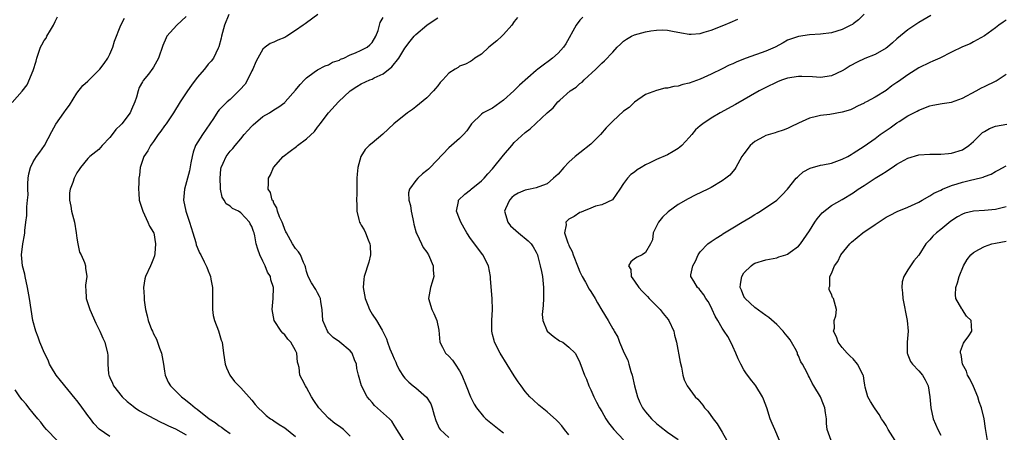
# Model space of a CAD drawing. Units: inches. Extents: x 2562000 to 2565000, y 1539000 to 1542000.
# Drawn here: x 2563985 to 2564165, y 1539147 to 1539222 of the extents above; entities that cross this region are included whole.
import ezdxf

# ---------------------------------------------------------------- set-up
doc = ezdxf.new("R2010")
doc.units = ezdxf.units.IN
doc.header["$MEASUREMENT"] = 0
doc.layers.add('LD25621539_2ft', color=93, linetype='Continuous')

msp = doc.modelspace()

# ---------------------------------------------------------------- linework, layer by layer
at = {"layer": 'LD25621539_2ft'}
for points, elevation in [([(2563983.13, 1539206.87), (2563985, 1539208.95), (2563985.88, 1539210.12), (2563987, 1539212.71), (2563987.54, 1539214.46), (2563987.66, 1539215), (2563988.35, 1539217), (2563988.56, 1539217.44), (2563989, 1539218.23), (2563989.34, 1539218.66), (2563989.51, 1539219), (2563990.13, 1539220.13), (2563990.7, 1539221), (2563991, 1539221.7), (2563991.46, 1539222.54)], 7984), ([(2564001, 1539145.76), (2563999.08, 1539147.08), (2563998.11, 1539148.11), (2563997.46, 1539149), (2563997, 1539149.59), (2563995.57, 1539151.57), (2563995, 1539152.32), (2563994.68, 1539152.68), (2563991.97, 1539155.97), (2563991.22, 1539157), (2563990.36, 1539158.36), (2563989.98, 1539159), (2563989.7, 1539159.7), (2563989.03, 1539161), (2563988.21, 1539163), (2563987.9, 1539163.9), (2563987.46, 1539165), (2563986.95, 1539167), (2563986.33, 1539171), (2563985.95, 1539173), (2563985.49, 1539175), (2563985.44, 1539175.44), (2563985.04, 1539177), (2563984.85, 1539179), (2563985.11, 1539181), (2563985.42, 1539182.58), (2563985.47, 1539183), (2563985.46, 1539183.46), (2563985.65, 1539185), (2563985.83, 1539186.17), (2563985.81, 1539187.81), (2563985.97, 1539189), (2563986.04, 1539189.96), (2563985.99, 1539191), (2563986, 1539192), (2563986.05, 1539193), (2563986.17, 1539193.83), (2563986.47, 1539195), (2563987, 1539196.04), (2563987.62, 1539197), (2563988.22, 1539197.78), (2563989.08, 1539199), (2563990.42, 1539201.58), (2563991.12, 1539202.88), (2563992.62, 1539205), (2563993, 1539205.58), (2563993.61, 1539206.39), (2563995, 1539208.6), (2563996.04, 1539209.96), (2563997, 1539210.81), (2563999, 1539212.8), (2563999.17, 1539213), (2563999.98, 1539214.02), (2564000.65, 1539215), (2564001, 1539215.72), (2564001.58, 1539217), (2564001.87, 1539218.13), (2564003.01, 1539221), (2564003.71, 1539222.29)], 7982), ([(2564015, 1539222.61), (2564013.25, 1539221), (2564011.46, 1539219), (2564011.29, 1539218.71), (2564010.71, 1539217.29), (2564009.93, 1539215), (2564009, 1539213.32), (2564008.88, 1539213.13), (2564008.06, 1539212.06), (2564007.12, 1539210.88), (2564007, 1539210.65), (2564006.4, 1539209.6), (2564006.19, 1539209), (2564005.88, 1539207.88), (2564005.57, 1539207), (2564005, 1539205.6), (2564004.7, 1539205), (2564003.19, 1539203), (2564003, 1539202.78), (2564002.09, 1539201.91), (2564001.43, 1539201), (2564001, 1539200.46), (2563999.6, 1539199), (2563999, 1539198.3), (2563997.35, 1539197), (2563997, 1539196.62), (2563995.66, 1539195), (2563995.38, 1539194.62), (2563995, 1539194.01), (2563994.46, 1539193), (2563994.21, 1539192.21), (2563993.73, 1539191), (2563993.64, 1539190.36), (2563993.63, 1539189), (2563993.88, 1539187.88), (2563994.01, 1539187), (2563994.52, 1539185), (2563994.87, 1539183), (2563995, 1539182.05), (2563995.18, 1539181), (2563995.47, 1539179.47), (2563995.74, 1539179), (2563996.38, 1539177.62), (2563996.53, 1539177), (2563996.54, 1539176.54), (2563996.81, 1539175), (2563996.54, 1539173.46), (2563996.55, 1539173), (2563996.64, 1539172.64), (2563996.69, 1539171), (2563997.33, 1539169), (2563998.46, 1539166.46), (2563999.2, 1539165), (2563999.73, 1539163.73), (2564000.1, 1539163), (2564000.6, 1539161), (2564000.63, 1539160.63), (2564000.64, 1539159), (2564000.77, 1539157.23), (2564000.81, 1539157), (2564000.87, 1539156.87), (2564001, 1539156.54), (2564001.5, 1539155.5), (2564001.65, 1539155), (2564003.25, 1539153), (2564004.17, 1539152.17), (2564005, 1539151.53), (2564005.28, 1539151.28), (2564005.64, 1539151), (2564006.45, 1539150.45), (2564009.03, 1539149.03), (2564010.36, 1539148.36), (2564011, 1539148.08), (2564011.71, 1539147.71), (2564013, 1539147.12), (2564015, 1539146.02)], 7980), ([(2564022.79, 1539223), (2564021.97, 1539221), (2564021.43, 1539219), (2564021.37, 1539218.63), (2564020.94, 1539217.06), (2564020.81, 1539216.81), (2564019.96, 1539215), (2564019.56, 1539214.44), (2564019, 1539213.91), (2564018.31, 1539213), (2564017, 1539211.44), (2564015.96, 1539210.04), (2564015.22, 1539209), (2564015, 1539208.64), (2564013.87, 1539207), (2564012.64, 1539205), (2564011.29, 1539203), (2564011, 1539202.61), (2564010.36, 1539201.64), (2564009.88, 1539201), (2564009, 1539199.75), (2564008.45, 1539199), (2564007.97, 1539198.03), (2564007.23, 1539197), (2564006.56, 1539195), (2564006.44, 1539193.56), (2564006.34, 1539193), (2564006.29, 1539192.29), (2564006.23, 1539191), (2564006.31, 1539190.31), (2564006.38, 1539189), (2564007.02, 1539187), (2564007.97, 1539185), (2564008.25, 1539184.25), (2564009, 1539183.07), (2564009.03, 1539183), (2564009.38, 1539181), (2564009.24, 1539179.24), (2564009.18, 1539178.82), (2564009, 1539178.31), (2564008.61, 1539177.39), (2564008.46, 1539177), (2564007.52, 1539175), (2564007.42, 1539174.58), (2564007.16, 1539173), (2564007.29, 1539171.29), (2564007.29, 1539171), (2564007.31, 1539170.69), (2564007.54, 1539169), (2564007.86, 1539167.86), (2564008.03, 1539167), (2564008.66, 1539165.34), (2564008.81, 1539165), (2564009, 1539164.55), (2564009.54, 1539163.54), (2564010.1, 1539161.9), (2564010.44, 1539161), (2564010.81, 1539159), (2564011, 1539157.69), (2564011.13, 1539157), (2564011.7, 1539155.7), (2564012.09, 1539155), (2564013, 1539154.08), (2564014.1, 1539153), (2564014.63, 1539152.63), (2564015.75, 1539151.75), (2564016.59, 1539151), (2564017, 1539150.72), (2564019.2, 1539149), (2564020.28, 1539148.28), (2564021, 1539147.71), (2564021.44, 1539147.44), (2564021.98, 1539147), (2564023, 1539146.31)], 7978), ([(2564039.03, 1539222.97), (2564037, 1539221.46), (2564036.72, 1539221.28), (2564036.35, 1539221), (2564035, 1539220.03), (2564033.41, 1539219), (2564033, 1539218.76), (2564031.73, 1539218.27), (2564031, 1539217.9), (2564030.33, 1539217.67), (2564029.41, 1539217), (2564029, 1539216.65), (2564028.06, 1539215), (2564027.69, 1539214.31), (2564027.19, 1539213), (2564027, 1539212.68), (2564026.19, 1539211), (2564025.74, 1539210.26), (2564024.81, 1539209.19), (2564023, 1539207.43), (2564022.48, 1539207), (2564021, 1539205.51), (2564020.76, 1539205.24), (2564019.95, 1539203.95), (2564019.33, 1539203), (2564017.97, 1539201), (2564016.7, 1539199), (2564016.24, 1539197.76), (2564016.04, 1539197), (2564015.82, 1539195.82), (2564015.61, 1539194.39), (2564014.67, 1539191), (2564014.5, 1539189), (2564014.9, 1539187), (2564015.59, 1539185), (2564016.22, 1539183), (2564016.74, 1539181.26), (2564016.82, 1539180.82), (2564017, 1539180.4), (2564017.39, 1539179.39), (2564017.63, 1539179), (2564018.28, 1539177.72), (2564018.62, 1539177), (2564018.74, 1539176.74), (2564019, 1539176.04), (2564019.32, 1539175.32), (2564019.43, 1539175), (2564019.48, 1539174.52), (2564019.78, 1539173), (2564019.8, 1539171.8), (2564019.77, 1539171), (2564019.79, 1539170.21), (2564019.79, 1539169), (2564019.92, 1539167.92), (2564020.17, 1539167), (2564020.91, 1539165.09), (2564021.4, 1539163.4), (2564021.56, 1539163), (2564021.8, 1539161), (2564022.08, 1539159), (2564022.33, 1539158.33), (2564022.97, 1539157), (2564023.82, 1539155.82), (2564024.61, 1539155), (2564025, 1539154.63), (2564027, 1539152.38), (2564027.6, 1539151.6), (2564028.15, 1539151), (2564029, 1539150.17), (2564029.61, 1539149.61), (2564030.42, 1539149), (2564030.77, 1539148.77), (2564031, 1539148.63), (2564031.97, 1539147.97), (2564033, 1539147.34), (2564035, 1539145.75)], 7976), ([(2564045, 1539145.83), (2564043.74, 1539147), (2564043, 1539147.6), (2564042.15, 1539148.15), (2564041, 1539149.08), (2564039.27, 1539151), (2564038.35, 1539152.35), (2564037.93, 1539153), (2564037, 1539154.72), (2564036.8, 1539155), (2564036.19, 1539156.19), (2564035.76, 1539157), (2564035.62, 1539158.38), (2564035.46, 1539159), (2564035.33, 1539159.33), (2564035.22, 1539161), (2564035, 1539161.49), (2564034.13, 1539163), (2564033.59, 1539163.59), (2564033, 1539164.35), (2564032.64, 1539164.64), (2564032.33, 1539165), (2564031.05, 1539167), (2564030.69, 1539169), (2564030.88, 1539171), (2564030.94, 1539173), (2564030.44, 1539174.44), (2564030.38, 1539175), (2564029.84, 1539175.84), (2564029.4, 1539177), (2564029, 1539177.84), (2564028.43, 1539179), (2564028.06, 1539180.06), (2564027.79, 1539181), (2564027.52, 1539182.48), (2564027.39, 1539183), (2564027.27, 1539183.27), (2564027, 1539184.15), (2564026.68, 1539184.68), (2564026.56, 1539185), (2564025, 1539186.71), (2564024.53, 1539187), (2564023.47, 1539187.47), (2564023, 1539187.93), (2564022.3, 1539188.3), (2564021.94, 1539189), (2564021.54, 1539189.54), (2564021.28, 1539191), (2564021.25, 1539191.25), (2564021.18, 1539193), (2564021.3, 1539194.7), (2564021.37, 1539195), (2564021.75, 1539195.75), (2564022.26, 1539197), (2564023, 1539197.96), (2564023.52, 1539198.48), (2564023.94, 1539199), (2564025, 1539200.22), (2564025.61, 1539201), (2564026.28, 1539201.72), (2564027, 1539202.56), (2564027.22, 1539202.78), (2564029, 1539204.32), (2564030.2, 1539205), (2564031, 1539205.52), (2564031.92, 1539206.08), (2564033, 1539206.89), (2564033.11, 1539207), (2564035, 1539209.16), (2564035.81, 1539210.19), (2564036.6, 1539211), (2564037, 1539211.38), (2564038.41, 1539212.41), (2564039, 1539212.86), (2564040.42, 1539213.58), (2564041, 1539213.79), (2564041.75, 1539214.25), (2564043, 1539214.63), (2564043.22, 1539214.78), (2564043.8, 1539215), (2564045, 1539215.6), (2564045.97, 1539215.97), (2564047, 1539216.44), (2564048.1, 1539217), (2564048.55, 1539217.45), (2564049, 1539217.86), (2564049.67, 1539219), (2564050.07, 1539220.07), (2564050.49, 1539221.51), (2564051, 1539222.44)], 7974), ([(2564054.77, 1539145), (2564053.48, 1539147), (2564053.34, 1539147.34), (2564053, 1539147.84), (2564052.57, 1539148.57), (2564052.19, 1539149), (2564049.44, 1539151.44), (2564049, 1539151.96), (2564048.5, 1539152.5), (2564048.09, 1539153), (2564047.02, 1539155.02), (2564046.49, 1539157), (2564046.22, 1539158.22), (2564046.14, 1539159), (2564045.76, 1539159.76), (2564045.32, 1539161), (2564045, 1539161.4), (2564043.11, 1539163), (2564043, 1539163.09), (2564041.85, 1539163.85), (2564041, 1539164.74), (2564040.8, 1539165), (2564039.96, 1539167), (2564039.84, 1539169), (2564039.63, 1539170.37), (2564039.57, 1539171), (2564039.39, 1539171.39), (2564039, 1539172.03), (2564038.67, 1539172.67), (2564037.88, 1539173.88), (2564037.29, 1539175), (2564037, 1539175.95), (2564036.8, 1539176.8), (2564036.72, 1539177), (2564036.42, 1539177.58), (2564035.86, 1539179), (2564035.54, 1539179.54), (2564035, 1539180.17), (2564034.45, 1539181), (2564033.31, 1539183), (2564033.22, 1539183.22), (2564033, 1539183.63), (2564032.66, 1539184.66), (2564032.51, 1539185), (2564032.07, 1539185.93), (2564031.69, 1539187), (2564031.57, 1539187.57), (2564031, 1539188.46), (2564030.86, 1539188.86), (2564030.73, 1539189), (2564030.41, 1539190.41), (2564030, 1539191), (2564030.05, 1539192.05), (2564030.02, 1539193), (2564030.37, 1539193.63), (2564030.93, 1539195), (2564032.72, 1539197), (2564034.02, 1539197.98), (2564035.15, 1539198.85), (2564035.33, 1539199), (2564037, 1539200.2), (2564038.42, 1539201.58), (2564039, 1539202.34), (2564039.3, 1539202.7), (2564039.51, 1539203), (2564041.02, 1539205), (2564042.86, 1539207), (2564045, 1539208.99), (2564046.19, 1539209.81), (2564047, 1539210.31), (2564048.55, 1539211), (2564049, 1539211.17), (2564049.36, 1539211.36), (2564051, 1539212.14), (2564052.6, 1539213.4), (2564053.89, 1539215), (2564055, 1539216.84), (2564055.93, 1539218.07), (2564056.69, 1539219), (2564057, 1539219.34), (2564059.02, 1539221), (2564060.17, 1539221.83), (2564061, 1539222.37)], 7972), ([(2564075.58, 1539222.42), (2564075, 1539221.7), (2564074.57, 1539221), (2564073, 1539219.33), (2564072.73, 1539219), (2564071.81, 1539218.19), (2564070.35, 1539217), (2564069, 1539215.74), (2564067.77, 1539215), (2564067.38, 1539214.62), (2564067, 1539214.4), (2564066.09, 1539213.91), (2564065, 1539213.51), (2564064.7, 1539213.3), (2564064.18, 1539213), (2564063, 1539212.23), (2564061.9, 1539211), (2564061.45, 1539210.55), (2564061, 1539209.95), (2564060.58, 1539209.42), (2564060.21, 1539209), (2564059, 1539207.74), (2564057, 1539206.06), (2564056.39, 1539205.61), (2564055.46, 1539205), (2564052.99, 1539203), (2564050.95, 1539201.05), (2564049, 1539199.46), (2564048.47, 1539199), (2564047.71, 1539198.29), (2564046.92, 1539197), (2564046.35, 1539195), (2564046.24, 1539193.76), (2564046.19, 1539193), (2564046.2, 1539192.2), (2564046.18, 1539191), (2564046.2, 1539190.2), (2564046.16, 1539189), (2564046.21, 1539188.21), (2564046.2, 1539187), (2564046.56, 1539185.44), (2564046.68, 1539185), (2564046.8, 1539184.8), (2564047, 1539184.42), (2564047.55, 1539183.55), (2564047.77, 1539183), (2564048.25, 1539181.75), (2564048.6, 1539181), (2564048.63, 1539180.63), (2564048.71, 1539179), (2564048.37, 1539177.63), (2564047.52, 1539175), (2564047.46, 1539174.54), (2564047.36, 1539173), (2564047.69, 1539171), (2564048.2, 1539169.8), (2564048.49, 1539169), (2564049, 1539168.13), (2564049.77, 1539167), (2564050.8, 1539165.2), (2564050.96, 1539164.96), (2564051, 1539164.85), (2564051.64, 1539163.64), (2564051.8, 1539163), (2564052.23, 1539161.77), (2564052.72, 1539160.72), (2564053, 1539159.99), (2564053.32, 1539159.32), (2564053.45, 1539159), (2564053.96, 1539157.97), (2564054.72, 1539156.72), (2564055, 1539156.4), (2564055.69, 1539155.69), (2564056.51, 1539155), (2564057, 1539154.64), (2564058.93, 1539152.93), (2564059.71, 1539151.71), (2564059.95, 1539151), (2564060.34, 1539149.66), (2564060.66, 1539148.66), (2564061.28, 1539147.28), (2564061.46, 1539147), (2564063, 1539145.58)], 7970), ([(2564087.52, 1539222.48), (2564087, 1539221.94), (2564086.31, 1539221), (2564084.41, 1539217.59), (2564083.99, 1539217), (2564083, 1539215.9), (2564082.01, 1539215), (2564081.44, 1539214.56), (2564080.27, 1539213.73), (2564079.3, 1539213), (2564079, 1539212.75), (2564075.96, 1539210.04), (2564075, 1539209.1), (2564074.91, 1539209), (2564073, 1539207.31), (2564071.7, 1539206.3), (2564071, 1539205.86), (2564069.3, 1539205), (2564069, 1539204.75), (2564067.16, 1539203), (2564066.3, 1539201.7), (2564065.73, 1539201), (2564065, 1539200.31), (2564063.53, 1539199), (2564063, 1539198.56), (2564059.62, 1539195), (2564059.3, 1539194.7), (2564059, 1539194.4), (2564058.19, 1539193.81), (2564057.34, 1539193), (2564057, 1539192.61), (2564055.82, 1539191), (2564055.66, 1539190.34), (2564055.72, 1539189), (2564056.01, 1539188.01), (2564056.13, 1539187), (2564056.43, 1539185.57), (2564056.57, 1539185), (2564056.63, 1539184.63), (2564057.05, 1539183.05), (2564057.17, 1539182.83), (2564058.02, 1539181), (2564058.35, 1539180.35), (2564059, 1539179.46), (2564059.3, 1539179), (2564060.18, 1539177), (2564060.17, 1539176.17), (2564060.25, 1539175), (2564060, 1539174), (2564059.66, 1539173), (2564059.33, 1539171), (2564059.91, 1539169), (2564060.28, 1539168.28), (2564060.82, 1539167), (2564061.18, 1539165.18), (2564061.4, 1539163), (2564061.88, 1539162.12), (2564062.44, 1539161), (2564063, 1539160.44), (2564063.69, 1539159.69), (2564064.2, 1539159), (2564065, 1539157.78), (2564065.41, 1539157), (2564066.21, 1539155), (2564066.98, 1539152.98), (2564067.65, 1539151.65), (2564068.06, 1539151), (2564069.39, 1539149.39), (2564069.78, 1539149), (2564072.22, 1539147), (2564073, 1539146.4)], 7968), ([(2564139, 1539223.02), (2564137.97, 1539222.03), (2564137, 1539221.28), (2564136.84, 1539221.16), (2564136.56, 1539221), (2564135, 1539220.22), (2564133, 1539219.6), (2564131, 1539219.36), (2564129, 1539219.27), (2564127, 1539218.98), (2564125, 1539218.26), (2564124.21, 1539217.79), (2564122.74, 1539217), (2564121, 1539216.25), (2564117.4, 1539215), (2564115.68, 1539214.32), (2564115, 1539213.98), (2564114.31, 1539213.69), (2564113, 1539213.03), (2564111, 1539212.06), (2564109, 1539211.17), (2564107, 1539210.43), (2564105.83, 1539210.17), (2564105, 1539209.88), (2564104.18, 1539209.82), (2564103, 1539209.48), (2564102.53, 1539209.47), (2564101, 1539209.1), (2564099, 1539208.32), (2564097, 1539206.92), (2564096.01, 1539205.99), (2564095, 1539205.27), (2564093, 1539203.47), (2564091.79, 1539202.21), (2564090.74, 1539201), (2564089, 1539199.22), (2564087, 1539197.69), (2564086.15, 1539197), (2564085, 1539195.96), (2564084.05, 1539195), (2564083, 1539193.75), (2564082.19, 1539193), (2564081, 1539192.01), (2564079.46, 1539191.46), (2564079, 1539191.26), (2564077.92, 1539191), (2564077, 1539190.83), (2564075.73, 1539190.27), (2564075, 1539189.86), (2564074.54, 1539189.46), (2564074.13, 1539189), (2564073.39, 1539187.39), (2564073.19, 1539187), (2564073.8, 1539185), (2564074.33, 1539184.33), (2564075.79, 1539183), (2564077.54, 1539181.54), (2564078.08, 1539181), (2564078.43, 1539180.43), (2564079, 1539179.47), (2564079.22, 1539179), (2564079.32, 1539178.68), (2564079.75, 1539177), (2564079.96, 1539175.96), (2564080.18, 1539175), (2564080.29, 1539173.71), (2564080.37, 1539173), (2564080.33, 1539171), (2564080.28, 1539169.72), (2564080.1, 1539168.1), (2564080.22, 1539167), (2564081, 1539165.04), (2564081.03, 1539165), (2564082.08, 1539164.08), (2564083.28, 1539163.28), (2564083.86, 1539163), (2564085, 1539162.12), (2564086.11, 1539161), (2564086.45, 1539160.45), (2564087, 1539159.31), (2564087.81, 1539157), (2564088.22, 1539156.22), (2564088.64, 1539155), (2564089, 1539154.3), (2564089.53, 1539153), (2564090.04, 1539152.04), (2564090.57, 1539151), (2564091, 1539150.3), (2564091.73, 1539149), (2564092.23, 1539148.23), (2564093.2, 1539147), (2564095, 1539145.12)], 7964), ([(2564151.22, 1539222.78), (2564149, 1539221.5), (2564148.28, 1539221), (2564147, 1539220.16), (2564145, 1539218.5), (2564144.19, 1539217.81), (2564143.29, 1539217), (2564143, 1539216.79), (2564141, 1539215.68), (2564139.1, 1539214.9), (2564137.72, 1539214.28), (2564136.42, 1539213.58), (2564135.53, 1539213), (2564135, 1539212.69), (2564133, 1539211.78), (2564131, 1539211.45), (2564129.56, 1539211.56), (2564127.61, 1539211.61), (2564127, 1539211.62), (2564125, 1539211.3), (2564124.04, 1539211), (2564123.27, 1539210.73), (2564123, 1539210.61), (2564121, 1539209.65), (2564119.82, 1539209), (2564115.47, 1539206.53), (2564112.65, 1539205), (2564111, 1539204.02), (2564109.5, 1539203), (2564109.22, 1539202.78), (2564109, 1539202.58), (2564108.15, 1539201.85), (2564107.48, 1539201), (2564107, 1539200.44), (2564105.63, 1539199), (2564105.3, 1539198.7), (2564105, 1539198.48), (2564104.08, 1539197.92), (2564103, 1539197.32), (2564101, 1539196.43), (2564099.82, 1539195.82), (2564099, 1539195.45), (2564098.18, 1539195), (2564097.46, 1539194.54), (2564097, 1539194.15), (2564096.33, 1539193.67), (2564095.69, 1539193), (2564095, 1539192.04), (2564094.33, 1539191), (2564092.95, 1539189.05), (2564091, 1539188.13), (2564089.88, 1539187.88), (2564089, 1539187.56), (2564087.67, 1539187), (2564087.21, 1539186.79), (2564087, 1539186.73), (2564085.96, 1539186.04), (2564085, 1539185.51), (2564084.7, 1539185.3), (2564084.4, 1539185), (2564084.48, 1539184.48), (2564084.2, 1539183), (2564084.78, 1539181.22), (2564084.92, 1539180.92), (2564085, 1539180.68), (2564085.58, 1539179.58), (2564085.75, 1539179), (2564086.66, 1539176.66), (2564087, 1539175.86), (2564087.43, 1539175), (2564088.03, 1539173.97), (2564088.71, 1539172.71), (2564089, 1539172.28), (2564089.77, 1539171), (2564090.21, 1539170.21), (2564091, 1539168.87), (2564092.16, 1539167), (2564093, 1539165.48), (2564093.19, 1539165.19), (2564093.27, 1539165), (2564093.94, 1539163.94), (2564094.24, 1539163), (2564095.11, 1539161), (2564095.74, 1539159.74), (2564095.97, 1539159), (2564096.34, 1539157.66), (2564096.56, 1539157), (2564097.01, 1539155), (2564097.55, 1539153), (2564097.96, 1539151.96), (2564098.45, 1539151), (2564099, 1539150.24), (2564100.08, 1539149), (2564101, 1539148.1), (2564101.61, 1539147.61), (2564103, 1539146.56), (2564105, 1539145.18)], 7962), ([(2564085, 1539146.06), (2564084.2, 1539147), (2564083.67, 1539147.67), (2564083, 1539148.44), (2564082.72, 1539148.72), (2564081, 1539150.27), (2564080.07, 1539151), (2564079.48, 1539151.48), (2564078.43, 1539152.43), (2564077.85, 1539153), (2564077, 1539153.97), (2564076.23, 1539155), (2564075.73, 1539155.73), (2564075, 1539156.83), (2564072.39, 1539161), (2564071.35, 1539163), (2564071.29, 1539163.29), (2564071, 1539164.41), (2564070.86, 1539165), (2564070.9, 1539166.9), (2564070.89, 1539167), (2564071.03, 1539169), (2564070.96, 1539170.96), (2564070.65, 1539174.65), (2564070.64, 1539175), (2564070.25, 1539177), (2564069.27, 1539179), (2564067, 1539182), (2564066.3, 1539183), (2564065.85, 1539183.85), (2564065.2, 1539185), (2564065, 1539185.58), (2564064.44, 1539187), (2564064.78, 1539188.78), (2564064.79, 1539189), (2564065.93, 1539190.07), (2564067, 1539190.89), (2564067.12, 1539191), (2564069, 1539192.51), (2564069.46, 1539193), (2564070.17, 1539193.83), (2564071, 1539194.75), (2564073, 1539197.21), (2564074.55, 1539199), (2564075, 1539199.55), (2564077, 1539201.4), (2564077.92, 1539202.08), (2564081.01, 1539205), (2564082.12, 1539205.88), (2564082.96, 1539207), (2564083.32, 1539207.32), (2564085.24, 1539209), (2564086.33, 1539209.67), (2564087, 1539210.33), (2564087.4, 1539210.6), (2564087.76, 1539211), (2564089.89, 1539213), (2564090.49, 1539213.51), (2564091, 1539214.09), (2564091.5, 1539214.5), (2564093, 1539216.09), (2564093.82, 1539217), (2564094.43, 1539217.57), (2564095, 1539218.07), (2564095.53, 1539218.47), (2564096.41, 1539219), (2564097, 1539219.28), (2564099, 1539219.83), (2564099.98, 1539219.98), (2564101, 1539220.11), (2564102.15, 1539220.15), (2564103, 1539220.11), (2564103.96, 1539219.96), (2564105.61, 1539219.61), (2564107, 1539219.36), (2564107.38, 1539219.38), (2564109, 1539219.52), (2564109.72, 1539219.72), (2564111, 1539220.12), (2564113.3, 1539221), (2564114.47, 1539221.53), (2564115.88, 1539222.12)], 7966), ([(2564165, 1539221.93), (2564164.43, 1539221.57), (2564163.61, 1539221), (2564163, 1539220.52), (2564161, 1539219.1), (2564159.67, 1539218.33), (2564159, 1539218), (2564158.37, 1539217.63), (2564157, 1539217.04), (2564155, 1539216.09), (2564152.82, 1539215), (2564151.59, 1539214.41), (2564151, 1539214.17), (2564149, 1539213.19), (2564147, 1539211.95), (2564145.27, 1539210.73), (2564145, 1539210.51), (2564144.07, 1539209.93), (2564143, 1539209.1), (2564141, 1539207.86), (2564139.41, 1539207), (2564139.13, 1539206.87), (2564139, 1539206.76), (2564137.79, 1539206.21), (2564137, 1539205.76), (2564136.49, 1539205.51), (2564135, 1539205.09), (2564132.69, 1539204.69), (2564131, 1539204.48), (2564130.29, 1539204.29), (2564129, 1539204.02), (2564127, 1539203.12), (2564125.59, 1539202.41), (2564125, 1539202.14), (2564124.18, 1539201.82), (2564123, 1539201.43), (2564122.69, 1539201.31), (2564121, 1539200.82), (2564120.57, 1539200.57), (2564119, 1539199.73), (2564118.12, 1539199), (2564117, 1539197.5), (2564116.65, 1539197), (2564115.54, 1539195), (2564115.33, 1539194.67), (2564115, 1539194.26), (2564114.4, 1539193.6), (2564113.72, 1539193), (2564113, 1539192.52), (2564111, 1539191.34), (2564110.38, 1539191), (2564108.11, 1539189.89), (2564106.78, 1539189.22), (2564105, 1539188.18), (2564103.16, 1539186.84), (2564102.13, 1539185.87), (2564101.37, 1539185), (2564101, 1539184.27), (2564100.42, 1539183), (2564100.25, 1539181.75), (2564099.94, 1539181), (2564099, 1539179.44), (2564098.38, 1539179), (2564097.45, 1539178.55), (2564097, 1539178.26), (2564096.29, 1539177.71), (2564095.89, 1539177), (2564096.31, 1539176.31), (2564096.39, 1539175), (2564097, 1539174.16), (2564097.79, 1539173), (2564098.37, 1539172.37), (2564099.37, 1539171.37), (2564099.66, 1539171), (2564101, 1539169.69), (2564101.68, 1539169), (2564102.25, 1539168.25), (2564103.15, 1539167.15), (2564103.25, 1539167), (2564104.17, 1539165), (2564104.32, 1539164.32), (2564104.69, 1539163), (2564105.34, 1539159.34), (2564105.59, 1539158.41), (2564105.85, 1539157), (2564106.1, 1539156.1), (2564106.61, 1539155), (2564108.09, 1539153), (2564108.56, 1539152.56), (2564109.47, 1539151.47), (2564109.82, 1539151), (2564110.39, 1539150.39), (2564111.38, 1539149), (2564112.09, 1539148.09), (2564113, 1539146.54), (2564113.88, 1539145)], 7960), ([(2564123.51, 1539145), (2564122.66, 1539147), (2564122.14, 1539148.14), (2564121.8, 1539149), (2564121.18, 1539151), (2564120.58, 1539152.58), (2564120.41, 1539153), (2564119.2, 1539155), (2564119, 1539155.28), (2564118.21, 1539156.21), (2564117.38, 1539157.38), (2564117, 1539157.97), (2564116.41, 1539159), (2564115.97, 1539159.97), (2564115.55, 1539161), (2564115, 1539162.23), (2564114.6, 1539163), (2564114.04, 1539164.04), (2564113.37, 1539165), (2564113, 1539165.59), (2564112.23, 1539167), (2564111.74, 1539167.74), (2564111.21, 1539169), (2564111, 1539169.44), (2564110.45, 1539170.45), (2564110.05, 1539171), (2564109.67, 1539171.67), (2564109, 1539172.55), (2564108.79, 1539172.79), (2564108.53, 1539173), (2564107.84, 1539174.16), (2564107.32, 1539175), (2564107.31, 1539175.31), (2564107.64, 1539177), (2564108.16, 1539177.84), (2564108.62, 1539179), (2564109, 1539179.52), (2564110.42, 1539181), (2564111, 1539181.43), (2564111.94, 1539182.06), (2564113, 1539182.72), (2564113.16, 1539182.84), (2564115, 1539183.93), (2564116.71, 1539185), (2564118.15, 1539185.85), (2564119, 1539186.39), (2564119.4, 1539186.6), (2564120.04, 1539187), (2564123, 1539188.98), (2564124.02, 1539189.98), (2564124.97, 1539191), (2564126.58, 1539193), (2564126.78, 1539193.22), (2564127, 1539193.39), (2564127.84, 1539194.16), (2564129.14, 1539194.86), (2564131, 1539195.38), (2564131.44, 1539195.44), (2564133, 1539195.8), (2564135, 1539196.49), (2564136.01, 1539197), (2564136.62, 1539197.38), (2564137, 1539197.58), (2564139, 1539198.9), (2564141, 1539200.31), (2564141.94, 1539201), (2564143, 1539201.74), (2564143.76, 1539202.24), (2564145, 1539203.13), (2564145.38, 1539203.38), (2564147, 1539204.41), (2564148.7, 1539205.3), (2564149, 1539205.49), (2564151, 1539206.28), (2564151.59, 1539206.41), (2564153.28, 1539206.72), (2564155, 1539206.96), (2564157, 1539207.65), (2564159.47, 1539209), (2564160.44, 1539209.56), (2564161, 1539209.79), (2564163.15, 1539210.85), (2564165, 1539212.06)], 7958), ([(2564132.98, 1539145), (2564132.25, 1539147), (2564132.12, 1539148.12), (2564132.1, 1539149), (2564131.9, 1539150.1), (2564131.79, 1539151), (2564131.59, 1539151.59), (2564130.99, 1539152.99), (2564129.81, 1539155), (2564129.49, 1539155.49), (2564129, 1539156.57), (2564128.84, 1539156.84), (2564128.58, 1539157.42), (2564127.71, 1539159), (2564127.43, 1539159.43), (2564127, 1539160.53), (2564126.83, 1539160.83), (2564126.79, 1539161), (2564126.6, 1539161.4), (2564125.72, 1539163), (2564125.44, 1539163.44), (2564125, 1539164.05), (2564124.55, 1539164.55), (2564124.21, 1539165), (2564123, 1539166.25), (2564121.54, 1539167.54), (2564121, 1539167.89), (2564120.37, 1539168.37), (2564119, 1539169.38), (2564117.21, 1539171), (2564117.15, 1539171.15), (2564117, 1539171.39), (2564116.53, 1539172.53), (2564116.34, 1539173), (2564116.36, 1539173.64), (2564116.61, 1539175), (2564117, 1539175.68), (2564118.34, 1539177), (2564118.72, 1539177.28), (2564119, 1539177.47), (2564121, 1539178.09), (2564123, 1539178.44), (2564123.4, 1539178.6), (2564124.66, 1539179), (2564125, 1539179.14), (2564125.48, 1539179.48), (2564127, 1539180.59), (2564127.37, 1539181), (2564129, 1539183.38), (2564129.99, 1539185), (2564130.4, 1539185.6), (2564131, 1539186.32), (2564131.33, 1539186.67), (2564133, 1539188), (2564135, 1539189.14), (2564137, 1539190.37), (2564137.9, 1539191), (2564139, 1539191.69), (2564141.02, 1539193), (2564142.26, 1539193.74), (2564143, 1539194.26), (2564143.47, 1539194.53), (2564144.12, 1539195), (2564145, 1539195.61), (2564147, 1539196.71), (2564149, 1539197.27), (2564151, 1539197.39), (2564153, 1539197.41), (2564154.43, 1539197.57), (2564155, 1539197.6), (2564157, 1539198.24), (2564158.12, 1539199), (2564159, 1539199.76), (2564160.64, 1539201.36), (2564161, 1539201.59), (2564161.9, 1539202.1), (2564163, 1539202.54), (2564165.08, 1539202.92)], 7956), ([(2564144.68, 1539145), (2564143.42, 1539147), (2564143.28, 1539147.28), (2564143, 1539147.75), (2564142.51, 1539148.51), (2564142.16, 1539149), (2564141.75, 1539149.75), (2564141, 1539150.83), (2564140.86, 1539151), (2564140.13, 1539152.13), (2564139.65, 1539153), (2564139.21, 1539154.79), (2564139.11, 1539155.11), (2564139, 1539155.94), (2564138.85, 1539156.85), (2564138.81, 1539157), (2564137.78, 1539159), (2564137, 1539159.94), (2564136.45, 1539160.45), (2564135.9, 1539161), (2564135, 1539162.03), (2564134.23, 1539163), (2564133.96, 1539163.96), (2564133.42, 1539165), (2564133.57, 1539165.57), (2564133.52, 1539167), (2564133.8, 1539167.8), (2564133.95, 1539169), (2564133.37, 1539171), (2564133.21, 1539171.21), (2564133, 1539171.77), (2564132.6, 1539172.6), (2564132.57, 1539173), (2564132.71, 1539173.29), (2564132.72, 1539175), (2564133, 1539175.6), (2564133.56, 1539177), (2564134.2, 1539177.8), (2564134.73, 1539179), (2564136.38, 1539181), (2564136.71, 1539181.29), (2564138.73, 1539183), (2564141, 1539184.55), (2564142.49, 1539185.51), (2564143, 1539185.86), (2564143.73, 1539186.27), (2564145.05, 1539186.95), (2564147, 1539187.73), (2564149, 1539188.64), (2564149.61, 1539189), (2564151, 1539189.78), (2564151.72, 1539190.28), (2564153, 1539190.85), (2564153.3, 1539191), (2564155, 1539191.7), (2564156, 1539192), (2564157, 1539192.32), (2564158.72, 1539192.72), (2564159, 1539192.77), (2564160.79, 1539193.21), (2564161, 1539193.32), (2564162.24, 1539193.76), (2564163, 1539194.24), (2564163.52, 1539194.48), (2564165, 1539195.31)], 7954), ([(2564165, 1539187.77), (2564163, 1539187.31), (2564161, 1539187.13), (2564159, 1539186.98), (2564157.39, 1539186.61), (2564157, 1539186.45), (2564156.05, 1539185.95), (2564154.85, 1539185.15), (2564153, 1539183.62), (2564152.22, 1539183), (2564151.59, 1539182.41), (2564151, 1539181.75), (2564150.26, 1539181), (2564149, 1539178.96), (2564148.11, 1539177.89), (2564147, 1539176.25), (2564146.24, 1539175), (2564145.97, 1539174.03), (2564145.89, 1539173), (2564146.03, 1539172.03), (2564146.1, 1539171), (2564146.85, 1539167), (2564147.02, 1539165), (2564146.88, 1539163), (2564146.88, 1539161.12), (2564146.87, 1539161), (2564146.9, 1539160.9), (2564147, 1539160.69), (2564147.5, 1539159.5), (2564147.87, 1539159), (2564149, 1539157.78), (2564149.66, 1539157), (2564150.14, 1539156.14), (2564150.69, 1539155), (2564151.02, 1539153), (2564151.18, 1539151), (2564151.63, 1539149), (2564152.49, 1539147), (2564153, 1539146.01)], 7952), ([(2564161.55, 1539145), (2564161.18, 1539147.18), (2564160.93, 1539149), (2564160.46, 1539151), (2564160.06, 1539152.06), (2564159.8, 1539153), (2564159, 1539154.88), (2564158.3, 1539156.3), (2564157.91, 1539157), (2564157.7, 1539157.7), (2564156.96, 1539159), (2564156.73, 1539160.73), (2564156.61, 1539161), (2564156.61, 1539161.39), (2564157, 1539162.32), (2564157.17, 1539162.83), (2564157.31, 1539163), (2564158.14, 1539164.14), (2564158.7, 1539165), (2564158.6, 1539167), (2564157.75, 1539167.75), (2564157, 1539168.92), (2564156.96, 1539168.96), (2564156.89, 1539169.11), (2564155.75, 1539171), (2564155.68, 1539171.68), (2564155.77, 1539173), (2564156.1, 1539173.9), (2564156.39, 1539175), (2564157.16, 1539177), (2564157.83, 1539178.17), (2564158.49, 1539179), (2564159, 1539179.45), (2564159.97, 1539179.97), (2564161, 1539180.55), (2564162.35, 1539181), (2564163, 1539181.16), (2564165, 1539181.52)], 7950), ([(2563991.4, 1539145), (2563989.43, 1539147), (2563989, 1539147.49), (2563988.37, 1539148.37), (2563987.86, 1539149), (2563987, 1539150), (2563986.2, 1539151), (2563985.69, 1539151.69), (2563985, 1539152.45), (2563984.55, 1539153), (2563983.7, 1539154.3)], 7984)]:
    msp.add_lwpolyline(points, dxfattribs=dict(at, elevation=elevation))

doc.saveas('drawing.dxf')
